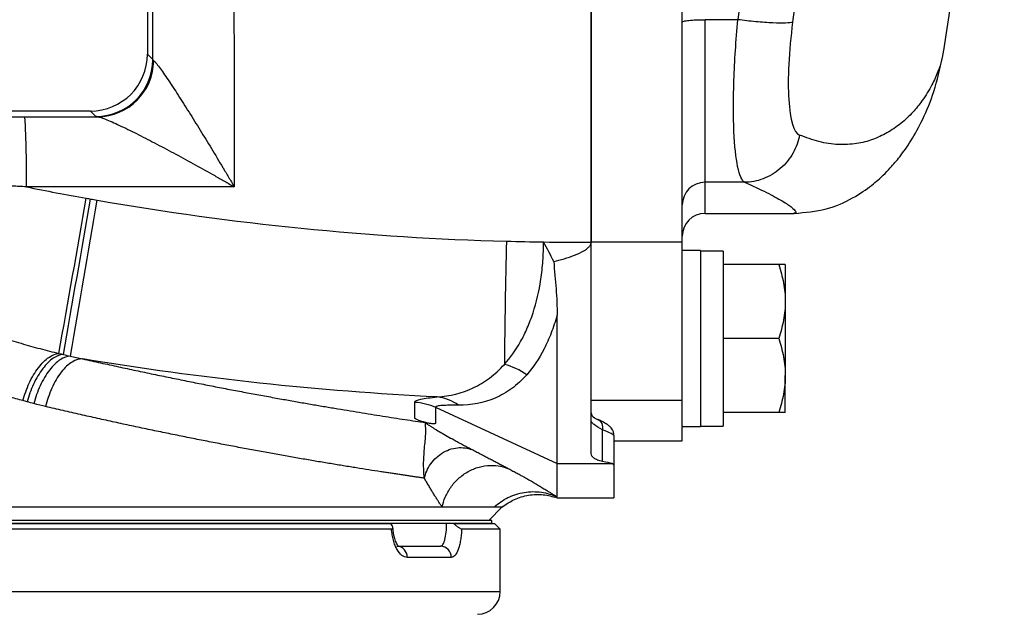
# Model space of a CAD drawing. Units: inches. Extents: x -55 to 47, y -23 to 33.
# Drawn here: x 17 to 21, y -19 to -17 of the extents above; entities that cross this region are included whole.
import ezdxf

# ---------------------------------------------------------------- set-up
doc = ezdxf.new("R2010")
doc.units = ezdxf.units.IN
doc.header["$MEASUREMENT"] = 0

msp = doc.modelspace()

# ---------------------------------------------------------------- linework, layer by layer
at = {"color": 7, "linetype": 'Continuous', "lineweight": 25}
for p, q in [((17.6666, -16.3121), (17.6666, -17.2177)), ((19.2021, -17.8685), (19.2021, -16.3053)), ((19.517, -17.8685), (19.517, -16.3053)), ((19.7091, -17.0982), (19.5958, -17.0982)), ((19.5958, -17.6612), (19.5958, -17.0982)), ((17.6666, -17.2177), (17.6853, -17.2364)), ((20.4212, -17.2042), (20.4162, -17.229)), ((17.4698, -17.4145), (16.2453, -17.4145)), ((17.2426, -17.4344), (17.4937, -17.4343)), ((17.4885, -17.4332), (17.4698, -17.4145)), ((19.7325, -17.6612), (19.5958, -17.6612)), ((19.5958, -17.7688), (19.5958, -17.6612)), ((19.5958, -17.7688), (19.9032, -17.7688)), ((19.2021, -17.87), (19.2021, -17.8684)), ((19.517, -17.8685), (19.2021, -17.8685)), ((19.2021, -17.8774), (19.2021, -17.8685)), ((19.2021, -18.6), (19.2021, -17.87)), ((19.517, -18.4164), (19.517, -17.8685)), ((19.58, -17.8968), (19.517, -17.8968)), ((19.58, -17.8968), (19.58, -18.507)), ((19.6588, -17.8992), (19.6588, -18.5051)), ((19.8505, -17.946), (19.6588, -17.946)), ((19.8733, -17.946), (19.8733, -18.074)), ((19.8733, -18.074), (19.8733, -18.3299)), ((19.084, -18.6351), (19.084, -18.1211)), ((19.8505, -18.2019), (19.6588, -18.2019)), ((19.8733, -18.4578), (19.8733, -18.3299)), ((19.517, -18.4164), (19.2021, -18.4164)), ((19.517, -18.5039), (19.517, -18.4164)), ((18.6637, -18.4399), (19.084, -18.6351)), ((19.8505, -18.4578), (19.6588, -18.4578)), ((19.2148, -18.4768), (19.2134, -18.4761)), ((19.2414, -18.6273), (19.2414, -18.5185)), ((19.517, -18.5039), (19.517, -18.507)), ((19.517, -18.507), (19.58, -18.507)), ((19.517, -18.5562), (19.517, -18.507)), ((19.58, -18.5051), (19.6588, -18.5051)), ((19.2808, -18.5382), (19.2808, -18.6398)), ((19.2808, -18.5562), (19.517, -18.5562)), ((19.084, -18.6351), (19.273, -18.6351)), ((19.084, -18.7502), (19.084, -18.6351)), ((19.2808, -18.6398), (19.2808, -18.7531)), ((19.084, -18.7502), (19.084, -18.7502)), ((19.084, -18.7531), (19.2808, -18.7531)), ((12.5805, -18.785), (18.6863, -18.785)), ((18.8477, -18.8318), (18.8945, -18.785)), ((18.8585, -18.8318), (12.6165, -18.8318)), ((18.8585, -18.8417), (18.8585, -18.8318)), ((18.5111, -18.8614), (12.5879, -18.8614)), ((12.6076, -18.8417), (18.5091, -18.8417)), ((18.8585, -18.8417), (12.6165, -18.8417)), ((18.7256, -18.8417), (18.8674, -18.8417)), ((18.8871, -18.8614), (18.754, -18.8614)), ((18.8871, -18.8614), (18.8674, -18.8417)), ((18.8871, -19.0779), (18.8871, -18.8614)), ((18.5299, -18.9204), (18.6806, -18.9204)), ((18.7178, -18.9598), (18.5652, -18.9598)), ((12.5879, -19.0779), (17.9646, -19.0779)), ((17.9646, -19.0779), (18.8871, -19.0779))]:
    msp.add_line(p, q, dxfattribs=at)
at = {"color": 7, "linetype": 'Continuous', "lineweight": 25, "flags": 128}
msp.add_lwpolyline([(17.9673, -17.6767), (17.691, -17.6768), (17.2481, -17.677)], dxfattribs=at)
at = {"color": 7, "linetype": 'Continuous', "lineweight": 25}
for centre, radius, start, end in [((-0.98, -13.9106), 21.6535, 351.25076, 356.41109), ((17.4884, -17.2363), 0.1969, 270.0204, 359.9796), ((17.4921, -17.238), 0.1963, 270.4847, 359.3527), ((14.2242, -17.6239), 3.0244, 358.9941, 3.5924), ((19.5956, -17.7398), 0.0786, 89.8996, 179.8992), ((-122.5573, 6.7477), 142.1337, 349.868994, 350.088898), ((-140.0965, 9.5757), 159.9132, 349.97658, 350.172379), ((-181.6233, 16.3046), 202.0033, 350.146839, 350.302231), ((19.5958, -17.8476), 0.0787, 90, 180), ((41.7467, -18.4538), 22.8456, 178.52313, 179.59297), ((18.8356, -18.5348), 0.2521, 55.3843, 74.7973), ((18.6515, -18.5576), 0.1546, 53.7951, 83.3682), ((19.2218, -18.4584), 0.0197, 183.5756, 245.1292), ((19.212, -18.5101), 0.0306, 344.0054, 68.1359), ((18.5278, -18.9579), 0.0375, 357.0838, 86.7516), ((18.6795, -18.9588), 0.0384, 358.4617, 88.3743), ((18.8084, -19.0779), 0.0787, 270, 0)]:
    msp.add_arc(centre, radius, start, end, dxfattribs=at)
for centre, major_axis, ratio, start_param, end_param in [((17.4698, -17.2176), (-0.1392, 0.1392), 0.999695, 2.356347, 3.926839), ((19.4907, -18.2019), (1.7192, 0), 0.176327, 1.495879, 1.518825), ((19.7481, -18.2019), (1.7192, 0), 0.176327, 1.622768, 1.6687)]:
    msp.add_ellipse(centre, major_axis=major_axis, ratio=ratio, start_param=start_param, end_param=end_param, dxfattribs=at)
for points in [[(20.1009, -14.3296), (20.0853, -15.2608), (20.0181, -16.1866), (19.8989, -17.107)], [(17.9646, -16.0643), (17.9653, -16.603), (17.9662, -17.1406), (17.9673, -17.6767)], [(17.6853, -17.2364), (17.6847, -16.923), (17.6843, -16.6091), (17.6838, -16.2949)], [(17.6853, -17.2364), (17.6855, -17.2377), (17.6866, -17.2389), (17.6884, -17.2402)], [(17.1927, -17.4344), (17.2094, -17.4344), (17.226, -17.4344), (17.2426, -17.4344)], [(17.4937, -17.4343), (17.4906, -17.4339), (17.4889, -17.4336), (17.4885, -17.4332)], [(17.2481, -17.677), (17.2317, -17.676), (17.2153, -17.675), (17.1988, -17.6741)], [(17.2481, -17.677), (17.317, -17.6908), (17.3861, -17.704), (17.4553, -17.7164)], [(17.4553, -17.7164), (17.4602, -17.7172), (17.4652, -17.7181), (17.4701, -17.719)], [(17.4701, -17.719), (17.4779, -17.7204), (17.4856, -17.7217), (17.4934, -17.7231)], [(17.4934, -17.7231), (17.9617, -17.805), (18.4335, -17.8523), (18.9087, -17.865)], [(18.9087, -17.865), (18.9515, -17.8662), (18.9943, -17.867), (19.0371, -17.8676)], [(19.0371, -17.8676), (19.0921, -17.8684), (19.1471, -17.8686), (19.202, -17.8684)], [(19.0723, -17.9358), (19.0613, -17.9127), (19.0496, -17.89), (19.0371, -17.8676)], [(17.3603, -18.2536), (17.3655, -18.2548), (17.3707, -18.2561), (17.3759, -18.2573)], [(17.3759, -18.2573), (17.384, -18.2592), (17.3922, -18.2611), (17.4003, -18.263)], [(17.4003, -18.263), (17.4144, -18.2662), (17.4284, -18.2693), (17.4425, -18.2723)], [(18.6694, -18.4041), (18.2582, -18.3841), (17.8493, -18.3402), (17.4428, -18.2723)], [(17.2508, -18.4211), (17.2458, -18.4198), (17.2409, -18.4184), (17.2359, -18.417)], [(17.2741, -18.4273), (17.2664, -18.4253), (17.2586, -18.4232), (17.2508, -18.4211)], [(17.3145, -18.4373), (17.3011, -18.434), (17.2876, -18.4306), (17.2741, -18.4273)], [(18.5917, -18.4218), (18.6165, -18.4232), (18.6411, -18.4294), (18.6637, -18.4399)], [(19.215, -18.4775), (19.2177, -18.4789), (19.2205, -18.4803), (19.2234, -18.4817)], [(19.273, -18.6351), (19.2663, -18.6331), (19.2558, -18.6304), (19.2414, -18.6273)], [(19.2808, -18.6398), (19.2808, -18.6382), (19.2782, -18.6367), (19.273, -18.6351)]]:
    msp.add_open_spline(points, degree=3, dxfattribs=at)
for points, knots in [([(19.813, -16.135), (19.8116, -16.154), (19.7884, -16.4767), (19.7476, -16.7969), (19.7091, -17.0982)], [0, 0, 0, 0, 0.058788, 1, 1, 1, 1]), ([(19.2021, -16.4146), (19.2021, -16.452), (19.2021, -16.5267), (19.2021, -16.6388), (19.2021, -16.7508), (19.2021, -16.8628), (19.2021, -16.9747), (19.2021, -17.0866), (19.2021, -17.1984), (19.2021, -17.3102), (19.2021, -17.4219), (19.2021, -17.5336), (19.2021, -17.6453), (19.2021, -17.7569), (19.2021, -17.8313), (19.2021, -17.8684)], [0, 0, 0, 0, 0.076954, 0.153899, 0.230836, 0.307767, 0.384692, 0.461612, 0.538528, 0.615441, 0.692353, 0.769263, 0.846174, 0.923086, 1, 1, 1, 1]), ([(19.517, -17.1063), (19.517, -17.1052), (19.5191, -17.1042), (19.527, -17.1022), (19.5328, -17.1013), (19.5474, -17.0998), (19.5561, -17.0992), (19.5752, -17.0984), (19.5855, -17.0982), (19.5958, -17.0982)], [0, 0, 0, 0, 0.25, 0.25, 0.5, 0.5, 0.75, 0.75, 1, 1, 1, 1]), ([(19.7326, -17.6612), (19.7135, -17.6492), (19.7001, -17.5872), (19.6935, -17.4332), (19.6936, -17.3734), (19.6982, -17.2411), (19.7027, -17.17), (19.7091, -17.0982)], [0, 0, 0, 0, 0.5, 0.5, 0.75, 0.75, 1, 1, 1, 1]), ([(19.8989, -17.107), (19.8942, -17.1085), (19.8861, -17.1095), (19.8629, -17.1104), (19.8476, -17.1102), (19.8122, -17.1085), (19.792, -17.1071), (19.7505, -17.1032), (19.7293, -17.1008), (19.7091, -17.0982)], [0, 0, 0, 0, 0.25, 0.25, 0.5, 0.5, 0.75, 0.75, 1, 1, 1, 1]), ([(19.8989, -17.107), (19.8925, -17.1568), (19.8879, -17.2062), (19.8832, -17.298), (19.8832, -17.3394), (19.8898, -17.4463), (19.9033, -17.4893), (19.9226, -17.4976)], [0, 0, 0, 0, 0.25, 0.25, 0.5, 0.5, 1, 1, 1, 1]), ([(19.9044, -17.7688), (19.9421, -17.7655), (20.0155, -17.7591), (20.1074, -17.7178), (20.1745, -17.6716), (20.2113, -17.638), (20.2392, -17.6092), (20.2724, -17.5699), (20.3109, -17.5149), (20.3522, -17.4398), (20.3918, -17.343), (20.4081, -17.2684), (20.4168, -17.2285)], [0, 0, 0, 0, 0.091807, 0.178962, 0.259276, 0.33256, 0.39139, 0.470874, 0.571342, 0.693068, 0.836091, 1, 1, 1, 1]), ([(20.4162, -17.229), (20.4155, -17.2325), (20.4126, -17.2479), (20.4012, -17.28), (20.3802, -17.3275), (20.3507, -17.3753), (20.3141, -17.4206), (20.2739, -17.4586), (20.227, -17.4906), (20.1757, -17.5146), (20.1195, -17.5292), (20.0576, -17.5323), (19.9915, -17.5235), (19.9452, -17.5061), (19.9226, -17.4976)], [0, 0, 0, 0, 0.021422, 0.094534, 0.182608, 0.291835, 0.372443, 0.464326, 0.557745, 0.643477, 0.7302, 0.824209, 0.91411, 1, 1, 1, 1]), ([(17.6884, -17.2402), (17.6903, -17.2415), (17.6931, -17.2444), (17.6998, -17.2523), (17.7038, -17.2575), (17.7127, -17.2694), (17.7175, -17.2762), (17.7276, -17.2907), (17.733, -17.2985), (17.744, -17.315), (17.7498, -17.3237), (17.7615, -17.3415), (17.7675, -17.3507), (17.7856, -17.3788), (17.798, -17.3984), (17.8233, -17.4388), (17.8362, -17.4596), (17.8621, -17.5016), (17.8751, -17.523), (17.9013, -17.5661), (17.9144, -17.5879), (17.9342, -17.621), (17.9408, -17.6321), (17.9541, -17.6544), (17.9607, -17.6656), (17.9673, -17.6767)], [0, 0, 0, 0, 0.0625, 0.0625, 0.125, 0.125, 0.1875, 0.1875, 0.25, 0.25, 0.3125, 0.3125, 0.375, 0.375, 0.5, 0.5, 0.625, 0.625, 0.75, 0.75, 0.875, 0.875, 0.9375, 0.9375, 1, 1, 1, 1]), ([(17.4937, -17.4343), (17.4969, -17.4345), (17.5014, -17.4356), (17.5125, -17.4392), (17.5192, -17.4417), (17.534, -17.4478), (17.5421, -17.4513), (17.5592, -17.4589), (17.5682, -17.4631), (17.5868, -17.4719), (17.5966, -17.4766), (17.6164, -17.4864), (17.6265, -17.4914), (17.6572, -17.507), (17.6782, -17.5178), (17.7213, -17.5405), (17.7433, -17.5522), (17.7875, -17.5761), (17.8097, -17.5882), (17.8543, -17.6129), (17.8768, -17.6254), (17.9107, -17.6445), (17.922, -17.6509), (17.9446, -17.6638), (17.956, -17.6703), (17.9673, -17.6767)], [0, 0, 0, 0, 0.0625, 0.0625, 0.125, 0.125, 0.1875, 0.1875, 0.25, 0.25, 0.3125, 0.3125, 0.375, 0.375, 0.5, 0.5, 0.625, 0.625, 0.75, 0.75, 0.875, 0.875, 0.9375, 0.9375, 1, 1, 1, 1]), ([(19.9226, -17.4976), (19.9188, -17.5183), (19.9115, -17.5396), (19.8892, -17.5797), (19.8741, -17.5984), (19.8382, -17.6292), (19.8176, -17.6413), (19.775, -17.6571), (19.7532, -17.6609), (19.7326, -17.6612)], [0, 0, 0, 0, 0.25, 0.25, 0.5, 0.5, 0.75, 0.75, 1, 1, 1, 1]), ([(19.7326, -17.6612), (19.7595, -17.6734), (19.8145, -17.6982), (19.8661, -17.7269), (19.898, -17.7486), (19.9107, -17.7626), (19.9113, -17.7691), (19.9048, -17.7682), (19.9031, -17.768)], [0, 0, 0, 0, 0.180164, 0.368764, 0.555855, 0.734713, 0.928411, 1, 1, 1, 1]), ([(18.9017, -18.2915), (18.9224, -18.2686), (18.941, -18.2423), (18.9659, -18.1978), (18.9737, -18.182), (18.9845, -18.157), (18.988, -18.1484), (18.9946, -18.1309), (18.9977, -18.122), (19.0125, -18.0768), (19.0216, -18.0381), (19.0309, -17.9762), (19.0333, -17.9548), (19.0364, -17.9116), (19.0372, -17.8898), (19.0371, -17.8676)], [0, 0, 0, 0, 0.25, 0.25, 0.375, 0.375, 0.4375, 0.4375, 0.5, 0.5, 0.75, 0.75, 0.875, 0.875, 1, 1, 1, 1]), ([(19.0723, -17.9358), (19.0845, -17.9327), (19.0966, -17.9294), (19.1206, -17.922), (19.1325, -17.9181), (19.156, -17.909), (19.1675, -17.9039), (19.1836, -17.8942), (19.1887, -17.8906), (19.1954, -17.8839), (19.1974, -17.8815), (19.2006, -17.8761), (19.2017, -17.8731), (19.202, -17.87)], [0, 0, 0, 0, 0.25, 0.25, 0.5, 0.5, 0.75, 0.75, 0.875, 0.875, 0.9375, 0.9375, 1, 1, 1, 1]), ([(19.0723, -17.9358), (19.0749, -17.9678), (19.0781, -17.9991), (19.0826, -18.0609), (19.084, -18.0912), (19.084, -18.1211)], [0, 0, 0, 0, 0.5, 0.5, 1, 1, 1, 1]), ([(19.8505, -17.946), (19.8575, -17.9669), (19.8632, -17.988), (19.8712, -18.0306), (19.8733, -18.0522), (19.8733, -18.074)], [0, 0, 0, 0, 0.5, 0.5, 1, 1, 1, 1]), ([(19.8733, -17.946), (19.8733, -17.946), (19.8711, -17.946), (19.8631, -17.946), (19.8574, -17.946), (19.8505, -17.946)], [0, 0, 0, 0, 0.5, 0.5, 1, 1, 1, 1]), ([(19.8733, -18.074), (19.8733, -18.0848), (19.8728, -18.0957), (19.8707, -18.1173), (19.8692, -18.128), (19.8632, -18.16), (19.8574, -18.181), (19.8505, -18.2019)], [0, 0, 0, 0, 0.25, 0.25, 0.5, 0.5, 1, 1, 1, 1]), ([(19.084, -18.1211), (19.0779, -18.1426), (19.0711, -18.1631), (19.056, -18.2022), (19.0478, -18.2205), (19.0214, -18.272), (19.0013, -18.3018), (18.9788, -18.3273)], [0, 0, 0, 0, 0.25, 0.25, 0.5, 0.5, 1, 1, 1, 1]), ([(17.0951, -18.1771), (17.1064, -18.1808), (17.129, -18.1881), (17.1627, -18.1987), (17.1961, -18.2089), (17.2294, -18.2186), (17.2624, -18.228), (17.2953, -18.237), (17.3279, -18.2455), (17.3495, -18.2509), (17.3603, -18.2536)], [0, 0, 0, 0, 0.1275441, 0.2543515, 0.380427, 0.5057757, 0.6304024, 0.754312, 0.8775096, 1, 1, 1, 1]), ([(19.8505, -18.2019), (19.8575, -18.2228), (19.8632, -18.2439), (19.8712, -18.2865), (19.8733, -18.3081), (19.8733, -18.3299)], [0, 0, 0, 0, 0.5, 0.5, 1, 1, 1, 1]), ([(17.2359, -18.417), (17.2414, -18.397), (17.2488, -18.3761), (17.2671, -18.3368), (17.278, -18.3183), (17.3014, -18.2875), (17.3139, -18.2753), (17.3381, -18.2588), (17.3498, -18.2545), (17.3603, -18.2536)], [0, 0, 0, 0, 0.25, 0.25, 0.5, 0.5, 0.75, 0.75, 1, 1, 1, 1]), ([(17.3759, -18.2573), (17.3653, -18.2581), (17.3535, -18.2622), (17.329, -18.2786), (17.3164, -18.2908), (17.2928, -18.3216), (17.2819, -18.3402), (17.2636, -18.3799), (17.2562, -18.4009), (17.2508, -18.4211)], [0, 0, 0, 0, 0.25, 0.25, 0.5, 0.5, 0.75, 0.75, 1, 1, 1, 1]), ([(17.4003, -18.263), (17.3896, -18.2634), (17.3775, -18.2673), (17.3527, -18.2834), (17.3399, -18.2956), (17.316, -18.3266), (17.305, -18.3454), (17.2867, -18.3856), (17.2794, -18.4068), (17.2741, -18.4273)], [0, 0, 0, 0, 0.25, 0.25, 0.5, 0.5, 0.75, 0.75, 1, 1, 1, 1]), ([(17.4425, -18.2723), (17.4315, -18.2722), (17.4191, -18.2756), (17.3935, -18.2911), (17.3804, -18.3032), (17.3561, -18.3346), (17.345, -18.3537), (17.3267, -18.3947), (17.3196, -18.4164), (17.3145, -18.4373)], [0, 0, 0, 0, 0.25, 0.25, 0.5, 0.5, 0.75, 0.75, 1, 1, 1, 1]), ([(17.4425, -18.2723), (17.453, -18.2746), (17.4739, -18.2793), (17.505, -18.2862), (17.5359, -18.2929), (17.5665, -18.2996), (17.5969, -18.3062), (17.6271, -18.3126), (17.6571, -18.3189), (17.6868, -18.3252), (17.7164, -18.3313), (17.7456, -18.3373), (17.7747, -18.3432), (17.8035, -18.349), (17.8321, -18.3548), (17.8605, -18.3604), (17.8886, -18.3659), (17.9165, -18.3713), (17.9442, -18.3767), (17.9716, -18.3819), (17.9988, -18.3871), (18.0257, -18.3921), (18.0525, -18.3971), (18.079, -18.402), (18.1052, -18.4067), (18.1386, -18.4128), (18.1787, -18.4199), (18.2251, -18.4281), (18.2703, -18.4359), (18.3146, -18.4433), (18.3577, -18.4505), (18.3998, -18.4574), (18.4408, -18.4641), (18.4808, -18.4704), (18.5196, -18.4765), (18.5574, -18.4823), (18.5942, -18.4879), (18.6177, -18.4914), (18.6295, -18.4931)], [0, 0, 0, 0, 0.021698, 0.0433695, 0.0650172, 0.0866435, 0.1082509, 0.129842, 0.1514195, 0.1729857, 0.1945435, 0.2160952, 0.2376436, 0.2591912, 0.2807407, 0.3022946, 0.3238556, 0.3454263, 0.3670092, 0.3886071, 0.4102225, 0.4318581, 0.4535165, 0.4752002, 0.4969119, 0.5186541, 0.5588745, 0.5990192, 0.6391052, 0.6791493, 0.7191679, 0.7591779, 0.7991958, 0.8392387, 0.8793235, 0.9194673, 0.9596871, 1, 1, 1, 1]), ([(18.6694, -18.4041), (18.7132, -18.4012), (18.7546, -18.3911), (18.8132, -18.3635), (18.8323, -18.3522), (18.8683, -18.3252), (18.8855, -18.3095), (18.9017, -18.2915)], [0, 0, 0, 0, 0.5, 0.5, 0.75, 0.75, 1, 1, 1, 1]), ([(17.2359, -18.417), (17.2279, -18.4148), (17.2119, -18.4103), (17.1877, -18.4031), (17.1632, -18.3956), (17.1384, -18.3876), (17.1133, -18.3794), (17.0879, -18.3707), (17.0621, -18.3617), (17.0361, -18.3523), (17.0097, -18.3425), (16.992, -18.3357), (16.9831, -18.3323)], [0, 0, 0, 0, 0.095007, 0.191091, 0.288265, 0.386542, 0.485932, 0.586449, 0.688103, 0.790906, 0.894868, 1, 1, 1, 1]), ([(18.9788, -18.3273), (18.9625, -18.3458), (18.9452, -18.3616), (18.9088, -18.3884), (18.8895, -18.3995), (18.83, -18.4253), (18.7878, -18.4332), (18.7428, -18.4329)], [0, 0, 0, 0, 0.25, 0.25, 0.5, 0.5, 1, 1, 1, 1]), ([(19.8733, -18.3299), (19.8733, -18.3407), (19.8728, -18.3516), (19.8707, -18.3732), (19.8692, -18.3839), (19.8632, -18.4159), (19.8574, -18.4369), (19.8505, -18.4578)], [0, 0, 0, 0, 0.25, 0.25, 0.5, 0.5, 1, 1, 1, 1]), ([(18.5917, -18.4218), (18.5917, -18.4181), (18.5994, -18.4148), (18.62, -18.4104), (18.6285, -18.409), (18.6474, -18.4065), (18.658, -18.4052), (18.6694, -18.4041)], [0, 0, 0, 0, 0.5, 0.5, 0.75, 0.75, 1, 1, 1, 1]), ([(18.6295, -18.4931), (18.6268, -18.4923), (18.622, -18.4909), (18.6151, -18.4888), (18.609, -18.4868), (18.6031, -18.4846), (18.5983, -18.4825), (18.5946, -18.4804), (18.5923, -18.4784), (18.5917, -18.4768), (18.5918, -18.4754), (18.5918, -18.4742), (18.5918, -18.473), (18.5918, -18.4718), (18.5918, -18.4705), (18.5918, -18.4693), (18.5918, -18.468), (18.5918, -18.4667), (18.5918, -18.4655), (18.5918, -18.4642), (18.5918, -18.4629), (18.5918, -18.4616), (18.5918, -18.4587), (18.5918, -18.4536), (18.5917, -18.4453), (18.5917, -18.4347), (18.5917, -18.4263), (18.5917, -18.4218)], [0, 0, 0, 0, 0.036287, 0.063878, 0.097316, 0.127353, 0.161383, 0.193565, 0.223952, 0.252603, 0.271764, 0.290925, 0.310086, 0.329247, 0.348409, 0.36757, 0.386732, 0.405893, 0.425055, 0.444217, 0.463379, 0.482541, 0.501703, 0.587912, 0.699696, 0.837057, 1, 1, 1, 1]), ([(18.6247, -18.6854), (18.6201, -18.6848), (18.6109, -18.6834), (18.5967, -18.6814), (18.5823, -18.6793), (18.5676, -18.6771), (18.5526, -18.6749), (18.5374, -18.6726), (18.5219, -18.6703), (18.5062, -18.6679), (18.4902, -18.6655), (18.466, -18.6618), (18.433, -18.6567), (18.3901, -18.6499), (18.3459, -18.6427), (18.3004, -18.6352), (18.2535, -18.6273), (18.2055, -18.6191), (18.1562, -18.6105), (18.1059, -18.6015), (18.0545, -18.5921), (18.0021, -18.5824), (17.9488, -18.5724), (17.8946, -18.5619), (17.8395, -18.5511), (17.7836, -18.5399), (17.7271, -18.5284), (17.6698, -18.5165), (17.6119, -18.5042), (17.5535, -18.4916), (17.4945, -18.4786), (17.435, -18.4652), (17.3751, -18.4515), (17.3347, -18.442), (17.3145, -18.4373)], [0, 0, 0, 0, 0.016739, 0.033425, 0.050057, 0.066636, 0.083163, 0.099636, 0.116056, 0.132424, 0.148739, 0.165001, 0.205319, 0.245401, 0.28525, 0.324866, 0.364252, 0.403408, 0.442337, 0.481039, 0.519517, 0.557772, 0.595806, 0.633619, 0.671214, 0.708592, 0.745755, 0.782705, 0.819442, 0.855968, 0.892286, 0.928396, 0.9643, 1, 1, 1, 1]), ([(18.6637, -18.4399), (18.6637, -18.4427), (18.6637, -18.4483), (18.6637, -18.4562), (18.6638, -18.4639), (18.6638, -18.4713), (18.6638, -18.4773), (18.6638, -18.482), (18.6638, -18.4854), (18.6638, -18.4883), (18.6639, -18.4908), (18.6638, -18.4929), (18.6639, -18.4945), (18.6637, -18.4958), (18.6627, -18.4965), (18.6612, -18.4971), (18.6592, -18.4974), (18.6565, -18.4974), (18.6529, -18.4972), (18.6481, -18.4966), (18.6426, -18.4957), (18.6362, -18.4945), (18.6319, -18.4936), (18.6295, -18.4931)], [0, 0, 0, 0, 0.100118, 0.200007, 0.299666, 0.399095, 0.498295, 0.554457, 0.60476, 0.649206, 0.687793, 0.720523, 0.747395, 0.766255, 0.785898, 0.806343, 0.827609, 0.84971, 0.872661, 0.902611, 0.936144, 0.963121, 1, 1, 1, 1]), ([(18.7428, -18.4329), (18.7319, -18.4328), (18.7216, -18.4328), (18.7028, -18.4331), (18.6942, -18.4334), (18.6798, -18.4344), (18.6739, -18.4351), (18.6679, -18.4365), (18.6663, -18.4371), (18.6642, -18.4384), (18.6637, -18.4391), (18.6637, -18.4399)], [0, 0, 0, 0, 0.25, 0.25, 0.5, 0.5, 0.75, 0.75, 0.875, 0.875, 1, 1, 1, 1]), ([(19.8733, -18.4578), (19.8733, -18.4578), (19.8711, -18.4578), (19.8631, -18.4578), (19.8574, -18.4578), (19.8505, -18.4578)], [0, 0, 0, 0, 0.5, 0.5, 1, 1, 1, 1]), ([(18.6247, -18.6854), (18.6246, -18.6846), (18.6244, -18.6831), (18.6241, -18.68), (18.6236, -18.6748), (18.6229, -18.6649), (18.6221, -18.6468), (18.6224, -18.6164), (18.625, -18.5838), (18.6279, -18.5543), (18.6294, -18.5366), (18.6297, -18.5248), (18.6297, -18.5176), (18.6295, -18.5112), (18.629, -18.5059), (18.6285, -18.5016), (18.6283, -18.4983), (18.6283, -18.4958), (18.6286, -18.4941), (18.6292, -18.4934), (18.6295, -18.4931)], [0, 0, 0, 0, 0.005632, 0.011332, 0.022581, 0.044511, 0.086391, 0.16403, 0.303401, 0.418318, 0.550714, 0.603914, 0.666483, 0.722798, 0.77929, 0.834423, 0.884039, 0.928162, 0.966805, 1, 1, 1, 1]), ([(18.6295, -18.4931), (18.6297, -18.4934), (18.6302, -18.494), (18.6313, -18.4951), (18.6328, -18.4964), (18.6347, -18.4979), (18.637, -18.4995), (18.6397, -18.5014), (18.6427, -18.5034), (18.6461, -18.5057), (18.6534, -18.5103), (18.6662, -18.5182), (18.6863, -18.5299), (18.7091, -18.5428), (18.7304, -18.5546), (18.7491, -18.5647), (18.7641, -18.5727), (18.779, -18.5806), (18.7893, -18.586), (18.7944, -18.5886)], [0, 0, 0, 0, 0.023255, 0.047429, 0.072553, 0.098655, 0.125763, 0.153898, 0.18308, 0.213329, 0.244661, 0.36334, 0.489658, 0.614958, 0.739561, 0.810382, 0.877333, 0.940504, 1, 1, 1, 1]), ([(19.2414, -18.5185), (19.229, -18.5113), (19.2193, -18.5051), (19.209, -18.4973), (19.2065, -18.4951), (19.203, -18.4912), (19.2021, -18.4896), (19.2021, -18.4884)], [0, 0, 0, 0, 0.5, 0.5, 0.75, 0.75, 1, 1, 1, 1]), ([(19.2801, -18.5344), (19.28, -18.5322), (19.2797, -18.5263), (19.2758, -18.5179), (19.2704, -18.5104), (19.264, -18.5043), (19.2547, -18.4976), (19.2437, -18.4911), (19.2307, -18.485), (19.226, -18.4828)], [0, 0, 0, 0, 0.0558489, 0.1514107, 0.2423043, 0.3422733, 0.5012868, 0.8223493, 1, 1, 1, 1]), ([(19.2808, -18.5382), (19.2808, -18.5367), (19.2774, -18.5343), (19.2638, -18.5275), (19.2541, -18.5234), (19.2414, -18.5185)], [0, 0, 0, 0, 0.5, 0.5, 1, 1, 1, 1]), ([(18.6247, -18.6854), (18.6285, -18.6692), (18.6357, -18.6519), (18.6525, -18.628), (18.6591, -18.6204), (18.674, -18.6068), (18.6822, -18.6007), (18.6996, -18.5908), (18.7088, -18.5869), (18.7274, -18.5815), (18.7367, -18.58), (18.7638, -18.5788), (18.7805, -18.5825), (18.7944, -18.5886)], [0, 0, 0, 0, 0.25, 0.25, 0.375, 0.375, 0.5, 0.5, 0.625, 0.625, 0.75, 0.75, 1, 1, 1, 1]), ([(18.7944, -18.5886), (18.7998, -18.5914), (18.8104, -18.597), (18.826, -18.6051), (18.841, -18.6129), (18.8555, -18.6205), (18.8695, -18.6279), (18.8829, -18.6349), (18.8958, -18.6417), (18.9082, -18.6483), (18.9161, -18.6524), (18.9201, -18.6545)], [0, 0, 0, 0, 0.117915, 0.234054, 0.348448, 0.461128, 0.572125, 0.681475, 0.789212, 0.895374, 1, 1, 1, 1]), ([(19.2414, -18.6273), (19.235, -18.626), (19.2292, -18.6244), (19.2194, -18.6208), (19.2153, -18.6187), (19.2087, -18.6142), (19.2062, -18.6116), (19.2029, -18.6061), (19.2021, -18.6032), (19.2021, -18.6)], [0, 0, 0, 0, 0.25, 0.25, 0.5, 0.5, 0.75, 0.75, 1, 1, 1, 1]), ([(18.6863, -18.785), (18.6887, -18.7739), (18.6922, -18.7625), (18.702, -18.7397), (18.7082, -18.7283), (18.7235, -18.7065), (18.7325, -18.6962), (18.7529, -18.6776), (18.7642, -18.6694), (18.7883, -18.6559), (18.801, -18.6507), (18.8268, -18.6436), (18.8398, -18.6416), (18.8649, -18.6408), (18.8771, -18.642), (18.8998, -18.6467), (18.9104, -18.6502), (18.9201, -18.6545)], [0, 0, 0, 0, 0.125, 0.125, 0.25, 0.25, 0.375, 0.375, 0.5, 0.5, 0.625, 0.625, 0.75, 0.75, 0.875, 0.875, 1, 1, 1, 1]), ([(18.9201, -18.6545), (18.9226, -18.6559), (18.9277, -18.6586), (18.935, -18.6625), (18.9422, -18.6664), (18.9491, -18.6701), (18.9558, -18.6738), (18.9662, -18.6795), (18.9795, -18.6869), (18.992, -18.694), (19.0013, -18.6994), (19.0078, -18.7032), (19.0138, -18.7068), (19.0232, -18.7125), (19.035, -18.7197), (19.0479, -18.7276), (19.0589, -18.7344), (19.0687, -18.7405), (19.0772, -18.7459), (19.0817, -18.7487), (19.084, -18.7502)], [0, 0, 0, 0, 0.020196, 0.040677, 0.061456, 0.082545, 0.103954, 0.125696, 0.186824, 0.249859, 0.285062, 0.320732, 0.351729, 0.391733, 0.498568, 0.594559, 0.692652, 0.792894, 0.895329, 1, 1, 1, 1]), ([(18.6863, -18.785), (18.6843, -18.782), (18.6801, -18.776), (18.6738, -18.7665), (18.6674, -18.7565), (18.6607, -18.746), (18.6539, -18.7349), (18.6469, -18.7233), (18.6397, -18.7112), (18.6323, -18.6985), (18.6272, -18.6898), (18.6247, -18.6854)], [0, 0, 0, 0, 0.1021154, 0.2064167, 0.3129332, 0.4216926, 0.5327208, 0.6460428, 0.761682, 0.8796606, 1, 1, 1, 1]), ([(18.8673, -18.785), (18.8807, -18.7725), (18.8964, -18.7613), (18.9315, -18.7439), (18.9507, -18.7376), (18.9902, -18.7313), (19.0104, -18.7312), (19.049, -18.7368), (19.0674, -18.7425), (19.084, -18.7502)], [0, 0, 0, 0, 0.25, 0.25, 0.5, 0.5, 0.75, 0.75, 1, 1, 1, 1]), ([(18.8945, -18.785), (18.9081, -18.7756), (18.9357, -18.7566), (18.9847, -18.7424), (19.0357, -18.7397), (19.0681, -18.7487), (19.084, -18.7531)], [0, 0, 0, 0, 0.245894, 0.5, 0.754106, 1, 1, 1, 1]), ([(18.6863, -18.785), (18.7072, -18.785), (18.7269, -18.785), (18.7636, -18.785), (18.7807, -18.785), (18.8113, -18.785), (18.825, -18.785), (18.8489, -18.785), (18.859, -18.785), (18.8673, -18.785)], [0, 0, 0, 0, 0.25, 0.25, 0.5, 0.5, 0.75, 0.75, 1, 1, 1, 1]), ([(18.8673, -18.785), (18.8854, -18.785), (18.9036, -18.785), (18.8945, -18.785), (18.8945, -18.785)], [0, 0, 0, 0, 0.99995, 1, 1, 1, 1]), ([(18.5111, -18.8614), (18.513, -18.8614), (18.5143, -18.8608), (18.5157, -18.8587), (18.5158, -18.8571), (18.5147, -18.8515), (18.5121, -18.8467), (18.5091, -18.8417)], [0, 0, 0, 0, 0.25, 0.25, 0.5, 0.5, 1, 1, 1, 1]), ([(18.5652, -18.9598), (18.5591, -18.9598), (18.5529, -18.9574), (18.541, -18.9479), (18.5354, -18.941), (18.5279, -18.9277), (18.5256, -18.9228), (18.5214, -18.9122), (18.5195, -18.9065), (18.5162, -18.8944), (18.5148, -18.8881), (18.5126, -18.8751), (18.5117, -18.8683), (18.5111, -18.8614)], [0, 0, 0, 0, 0.25, 0.25, 0.5, 0.5, 0.625, 0.625, 0.75, 0.75, 0.875, 0.875, 1, 1, 1, 1]), ([(18.5362, -18.9217), (18.5358, -18.9214), (18.5349, -18.9208), (18.5283, -18.9112), (18.5216, -18.8936), (18.5167, -18.8737), (18.5162, -18.86), (18.5161, -18.8559)], [0, 0, 0, 0, 0.17894, 0.382438, 0.617911, 0.887031, 1, 1, 1, 1]), ([(18.6806, -18.9204), (18.6821, -18.9204), (18.6836, -18.9199), (18.6864, -18.9179), (18.6878, -18.9164), (18.6904, -18.9125), (18.6916, -18.9101), (18.6939, -18.9044), (18.695, -18.9011), (18.6978, -18.8902), (18.6992, -18.8814), (18.7012, -18.8625), (18.7017, -18.8521), (18.7017, -18.8417)], [0, 0, 0, 0, 0.125, 0.125, 0.25, 0.25, 0.375, 0.375, 0.5, 0.5, 0.75, 0.75, 1, 1, 1, 1]), ([(18.754, -18.8614), (18.7536, -18.8683), (18.7531, -18.8751), (18.7517, -18.8881), (18.7509, -18.8944), (18.7488, -18.9065), (18.7476, -18.9122), (18.745, -18.9228), (18.7435, -18.9277), (18.7386, -18.941), (18.7349, -18.9479), (18.7267, -18.9574), (18.7224, -18.9598), (18.7178, -18.9598)], [0, 0, 0, 0, 0.125, 0.125, 0.25, 0.25, 0.375, 0.375, 0.5, 0.5, 0.75, 0.75, 1, 1, 1, 1]), ([(18.7256, -18.8417), (18.7284, -18.8442), (18.7312, -18.8466), (18.7367, -18.8511), (18.7395, -18.8533), (18.7447, -18.8571), (18.7472, -18.8587), (18.7512, -18.8608), (18.7529, -18.8614), (18.754, -18.8614)], [0, 0, 0, 0, 0.25, 0.25, 0.5, 0.5, 0.75, 0.75, 1, 1, 1, 1])]:
    msp.add_open_spline(points, degree=3, knots=knots, dxfattribs=at)

doc.saveas('drawing.dxf')
